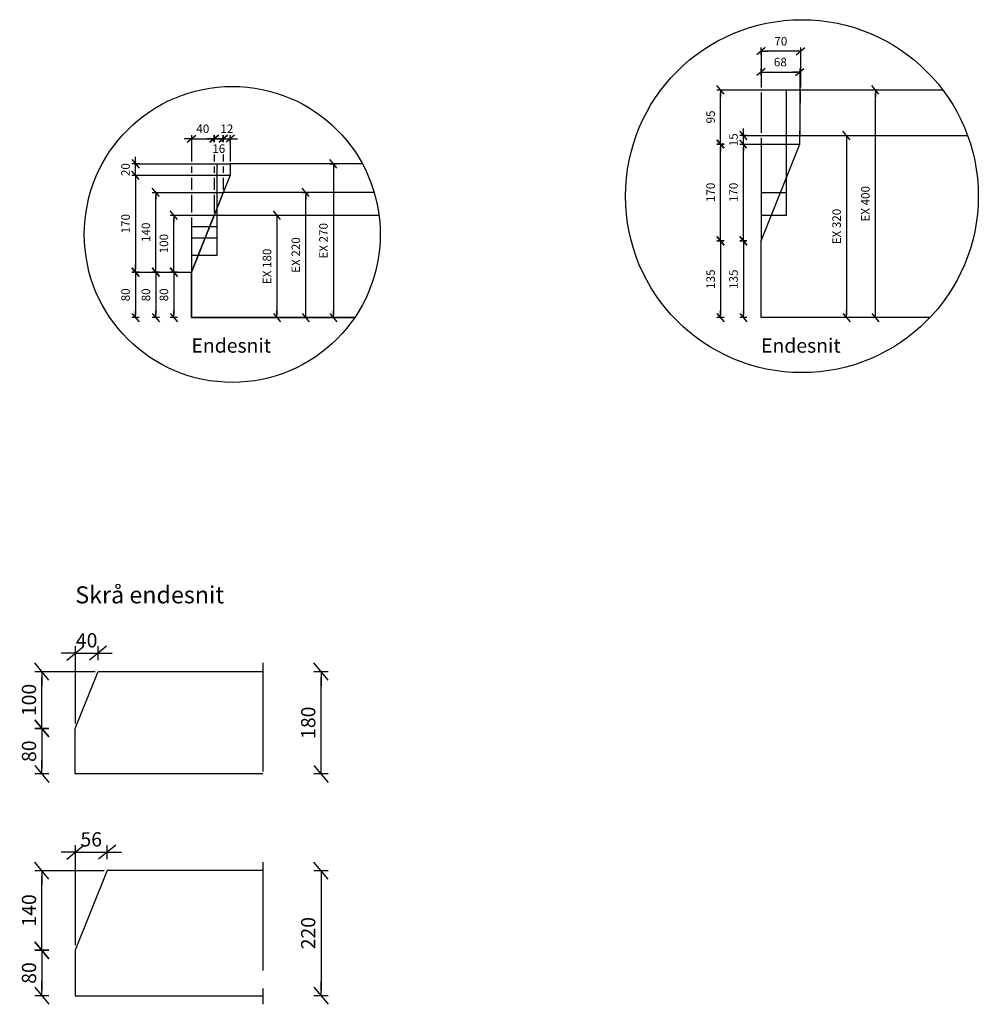
# Model space of a CAD drawing. Extents: x -1373 to 6016, y 0 to 5640.
# Drawn here: x 4332 to 6016, y 3462 to 5192 of the extents above; entities that cross this region are included whole.
import ezdxf

# ---------------------------------------------------------------- set-up
doc = ezdxf.new("R2010")
doc.units = 0
doc.header["$LTSCALE"] = 20
doc.header["$MEASUREMENT"] = 0
doc.header["$PDMODE"] = 3
doc.header["$PDSIZE"] = 60
doc.linetypes.add('CENTER-S', pattern=[14.2875, 9.525, -1.5875, 1.5875, -1.5875])
doc.layers.get('0').update_dxf_attribs({"linetype": 'CONTINUOUS'})
doc.layers.get('DEFPOINTS').update_dxf_attribs({"linetype": 'CONTINUOUS'})
for name, color, linetype in [('006CEN', 8, 'CENTER-S'), ('006HLP', 8, 'CONTINUOUS'), ('012ARM', 30, 'CONTINUOUS'), ('025IND', 2, 'CONTINUOUS'), ('035GEO', 4, 'CONTINUOUS'), ('DIM', 2, 'CONTINUOUS'), ('Section', 6, 'CONTINUOUS'), ('TXT25', 2, 'CONTINUOUS')]:
    doc.layers.add(name, color=color, linetype=linetype)
doc.styles.add('SIMPLEX', font='SIMPLEX')
doc.dimstyles.new('SPAENCOM', dxfattribs={"dimtxt": 3, "dimasz": 1, "dimexe": 0, "dimexo": 0, "dimgap": 1, "dimtad": 1, "dimdec": 0, "dimzin": 0, "dimdsep": 46, "dimtxsty": 'SIMPLEX', "dimblk": 'ENDE', "dimblk1": 'ENDE', "dimblk2": 'ENDE', "dimsah": 1, "dimcen": 0.09, "dimse1": 1, "dimse2": 1, "dimclrd": 8, "dimclrt": 2, "dimadec": 0, "dimazin": 0, "dimtfac": 1, "dimtdec": 4, "dimtmove": 2, "dimatfit": 3, "dimldrblk": 'ENDE', "dimfxl": 1, "dimtolj": 1, "dimtzin": 0, "dimarcsym": 0})

# ---------------------------------------------------------------- blocks, each defined once
blk = doc.blocks.new('ENDE')
at = {"color": 8}
for p, q in [((0, 0), (-2.5, 0)), ((-1.5, -1.25), (1.5, 1.25)), ((0, 1.25), (0, -1.25))]:
    blk.add_line(p, q, dxfattribs=at)
blk = doc.blocks.new('*D51')
at = {"layer": 'DEFPOINTS', "color": 0, "transparency": 16777216}
for p in [(4633.6, 4748.2), (4602.7, 4668.2), (4633.6, 4668.2)]:
    blk.add_point(p, dxfattribs=at)
at = {"layer": 'DIM', "color": 8, "lineweight": -2, "transparency": 16777216}
blk.add_line((4602.7, 4743.2), (4602.7, 4673.2), dxfattribs=at)
at = {"layer": 'DIM', "color": 8, "lineweight": -2, "transparency": 16777216, "xscale": 5, "yscale": 5, "zscale": 5}
for p, rotation in [((4602.7, 4748.2), 90), ((4602.7, 4668.2), 270)]:
    blk.add_blockref('ENDE', p, dxfattribs=dict(at, rotation=rotation))
at = {"layer": 'DIM', "transparency": 16777216, "insert": (4585.2, 4708.2), "char_height": 15, "attachment_point": 5, "rotation": 90, "style": 'SIMPLEX'}
blk.add_mtext('\\A1;80', dxfattribs=at)
blk = doc.blocks.new('*D52')
at = {"layer": 'DEFPOINTS', "color": 0, "transparency": 16777216}
for p in [(4602.7, 4848.2), (4673.6, 4848.2), (4633.6, 4748.2)]:
    blk.add_point(p, dxfattribs=at)
at = {"layer": 'DIM', "color": 8, "lineweight": -2, "transparency": 16777216}
blk.add_line((4602.7, 4753.2), (4602.7, 4843.2), dxfattribs=at)
at = {"layer": 'DIM', "color": 8, "lineweight": -2, "transparency": 16777216, "xscale": 5, "yscale": 5, "zscale": 5}
for p, rotation in [((4602.7, 4848.2), 90), ((4602.7, 4748.2), 270)]:
    blk.add_blockref('ENDE', p, dxfattribs=dict(at, rotation=rotation))
at = {"layer": 'DIM', "transparency": 16777216, "insert": (4585.2, 4798.2), "char_height": 15, "attachment_point": 5, "rotation": 90, "style": 'SIMPLEX'}
blk.add_mtext('\\A1;100', dxfattribs=at)
blk = doc.blocks.new('*D53')
at = {"layer": 'DEFPOINTS', "color": 0, "transparency": 16777216}
for p in [(4571.1, 4888.2), (4689.6, 4888.2), (4633.6, 4748.2)]:
    blk.add_point(p, dxfattribs=at)
at = {"layer": 'DIM', "color": 8, "lineweight": -2, "transparency": 16777216}
blk.add_line((4571.1, 4753.2), (4571.1, 4883.2), dxfattribs=at)
at = {"layer": 'DIM', "color": 8, "lineweight": -2, "transparency": 16777216, "xscale": 5, "yscale": 5, "zscale": 5}
for p, rotation in [((4571.1, 4888.2), 90), ((4571.1, 4748.2), 270)]:
    blk.add_blockref('ENDE', p, dxfattribs=dict(at, rotation=rotation))
at = {"layer": 'DIM', "transparency": 16777216, "insert": (4553.6, 4818.2), "char_height": 15, "attachment_point": 5, "rotation": 90, "style": 'SIMPLEX'}
blk.add_mtext('\\A1;140', dxfattribs=at)
blk = doc.blocks.new('*D54')
at = {"layer": 'DEFPOINTS', "color": 0, "transparency": 16777216}
for p in [(4701.6, 4918.2), (4535.3, 4748.2), (4633.6, 4748.2)]:
    blk.add_point(p, dxfattribs=at)
at = {"layer": 'DIM', "color": 8, "lineweight": -2, "transparency": 16777216}
blk.add_line((4535.3, 4913.2), (4535.3, 4753.2), dxfattribs=at)
at = {"layer": 'DIM', "color": 8, "lineweight": -2, "transparency": 16777216, "xscale": 5, "yscale": 5, "zscale": 5}
for p, rotation in [((4535.3, 4918.2), 90), ((4535.3, 4748.2), 270)]:
    blk.add_blockref('ENDE', p, dxfattribs=dict(at, rotation=rotation))
at = {"layer": 'DIM', "transparency": 16777216, "insert": (4517.8, 4833.2), "char_height": 15, "attachment_point": 5, "rotation": 90, "style": 'SIMPLEX'}
blk.add_mtext('\\A1;170', dxfattribs=at)
blk = doc.blocks.new('*D55')
at = {"layer": 'DEFPOINTS', "color": 0, "transparency": 16777216}
for p in [(4535.3, 4938.2), (4701.9, 4938.2), (4701.6, 4918.2)]:
    blk.add_point(p, dxfattribs=at)
at = {"layer": 'DIM', "color": 8, "lineweight": -2, "transparency": 16777216}
for p, q in [((4535.3, 4943.2), (4535.3, 4948.2)), ((4535.3, 4918.2), (4535.3, 4938.2)), ((4535.3, 4913.2), (4535.3, 4908.2))]:
    blk.add_line(p, q, dxfattribs=at)
at = {"layer": 'DIM', "color": 8, "lineweight": -2, "transparency": 16777216, "xscale": 5, "yscale": 5, "zscale": 5}
for p, rotation in [((4535.3, 4938.2), 270), ((4535.3, 4918.2), 90)]:
    blk.add_blockref('ENDE', p, dxfattribs=dict(at, rotation=rotation))
at = {"layer": 'DIM', "transparency": 16777216, "insert": (4517.8, 4928.2), "char_height": 15, "attachment_point": 5, "rotation": 90, "style": 'SIMPLEX'}
blk.add_mtext('\\A1;20', dxfattribs=at)
blk = doc.blocks.new('*D56')
at = {"layer": 'DEFPOINTS', "color": 0, "transparency": 16777216}
for p in [(4673.6, 4848.2), (4633.6, 4668.2), (4783.9, 4668.2)]:
    blk.add_point(p, dxfattribs=at)
at = {"layer": 'DIM', "color": 8, "lineweight": -2, "transparency": 16777216}
blk.add_line((4783.9, 4843.2), (4783.9, 4673.2), dxfattribs=at)
at = {"layer": 'DIM', "color": 8, "lineweight": -2, "transparency": 16777216, "xscale": 5, "yscale": 5, "zscale": 5}
for p, rotation in [((4783.9, 4848.2), 90), ((4783.9, 4668.2), 270)]:
    blk.add_blockref('ENDE', p, dxfattribs=dict(at, rotation=rotation))
at = {"layer": 'DIM', "transparency": 16777216, "insert": (4766.4, 4758.2), "char_height": 15, "attachment_point": 5, "rotation": 90, "style": 'SIMPLEX'}
blk.add_mtext('\\A1;EX 180', dxfattribs=at)
blk = doc.blocks.new('*D57')
at = {"layer": 'DEFPOINTS', "color": 0, "transparency": 16777216}
for p in [(4689.6, 4888.2), (4834.5, 4888.2), (4633.6, 4668.2)]:
    blk.add_point(p, dxfattribs=at)
at = {"layer": 'DIM', "color": 8, "lineweight": -2, "transparency": 16777216}
blk.add_line((4834.5, 4673.2), (4834.5, 4883.2), dxfattribs=at)
at = {"layer": 'DIM', "color": 8, "lineweight": -2, "transparency": 16777216, "xscale": 5, "yscale": 5, "zscale": 5}
for p, rotation in [((4834.5, 4888.2), 90), ((4834.5, 4668.2), 270)]:
    blk.add_blockref('ENDE', p, dxfattribs=dict(at, rotation=rotation))
at = {"layer": 'DIM', "transparency": 16777216, "insert": (4817, 4778.2), "char_height": 15, "attachment_point": 5, "rotation": 90, "style": 'SIMPLEX'}
blk.add_mtext('\\A1;EX 220', dxfattribs=at)
blk = doc.blocks.new('*D58')
at = {"layer": 'DEFPOINTS', "color": 0, "transparency": 16777216}
for p in [(4701.9, 4938.2), (4633.6, 4668.2), (4883.1, 4668.2)]:
    blk.add_point(p, dxfattribs=at)
at = {"layer": 'DIM', "color": 8, "lineweight": -2, "transparency": 16777216}
blk.add_line((4883.1, 4933.2), (4883.1, 4673.2), dxfattribs=at)
at = {"layer": 'DIM', "color": 8, "lineweight": -2, "transparency": 16777216, "xscale": 5, "yscale": 5, "zscale": 5}
for p, rotation in [((4883.1, 4938.2), 90), ((4883.1, 4668.2), 270)]:
    blk.add_blockref('ENDE', p, dxfattribs=dict(at, rotation=rotation))
at = {"layer": 'DIM', "transparency": 16777216, "insert": (4865.6, 4803.2), "char_height": 15, "attachment_point": 5, "rotation": 90, "style": 'SIMPLEX'}
blk.add_mtext('\\A1;EX 270', dxfattribs=at)
blk = doc.blocks.new('*D59')
at = {"layer": 'DEFPOINTS', "color": 0, "transparency": 16777216}
for p in [(4673.6, 4982.5), (4673.6, 4848.2), (4633.6, 4748.2)]:
    blk.add_point(p, dxfattribs=at)
at = {"layer": 'DIM', "color": 8, "lineweight": -2, "transparency": 16777216}
for p, q in [((4628.6, 4982.5), (4623.6, 4982.5)), ((4633.6, 4982.5), (4673.6, 4982.5)), ((4678.6, 4982.5), (4683.6, 4982.5))]:
    blk.add_line(p, q, dxfattribs=at)
at = {"layer": 'DIM', "color": 8, "lineweight": -2, "transparency": 16777216, "xscale": 5, "yscale": 5, "zscale": 5}
blk.add_blockref('ENDE', (4633.6, 4982.5), dxfattribs=at)
at = {"layer": 'DIM', "color": 8, "lineweight": -2, "transparency": 16777216, "xscale": 5, "yscale": 5, "zscale": 5, "rotation": 180}
blk.add_blockref('ENDE', (4673.6, 4982.5), dxfattribs=at)
at = {"layer": 'DIM', "transparency": 16777216, "insert": (4653.6, 5000), "char_height": 15, "attachment_point": 5, "style": 'SIMPLEX'}
blk.add_mtext('\\A1;40', dxfattribs=at)
blk = doc.blocks.new('*D60')
at = {"layer": 'DEFPOINTS', "color": 0, "transparency": 16777216}
for p in [(4689.6, 4982.5), (4689.6, 4888.2), (4673.6, 4848.2)]:
    blk.add_point(p, dxfattribs=at)
at = {"layer": 'DIM', "color": 8, "lineweight": -2, "transparency": 16777216}
for p, q in [((4668.6, 4982.5), (4663.6, 4982.5)), ((4673.6, 4982.5), (4689.6, 4982.5)), ((4694.6, 4982.5), (4699.6, 4982.5))]:
    blk.add_line(p, q, dxfattribs=at)
at = {"layer": 'DIM', "color": 8, "lineweight": -2, "transparency": 16777216, "xscale": 5, "yscale": 5, "zscale": 5}
blk.add_blockref('ENDE', (4673.6, 4982.5), dxfattribs=at)
at = {"layer": 'DIM', "color": 8, "lineweight": -2, "transparency": 16777216, "xscale": 5, "yscale": 5, "zscale": 5, "rotation": 180}
blk.add_blockref('ENDE', (4689.6, 4982.5), dxfattribs=at)
at = {"layer": 'DIM', "transparency": 16777216, "insert": (4681.6, 4965), "char_height": 15, "attachment_point": 5, "style": 'SIMPLEX'}
blk.add_mtext('\\A1;16', dxfattribs=at)
blk = doc.blocks.new('*D61')
at = {"layer": 'DEFPOINTS', "color": 0, "transparency": 16777216}
for p in [(4701.9, 4982.5), (4701.9, 4938.2), (4689.6, 4888.2)]:
    blk.add_point(p, dxfattribs=at)
at = {"layer": 'DIM', "color": 8, "lineweight": -2, "transparency": 16777216}
for p, q in [((4684.6, 4982.5), (4679.6, 4982.5)), ((4689.6, 4982.5), (4701.9, 4982.5)), ((4706.9, 4982.5), (4711.9, 4982.5))]:
    blk.add_line(p, q, dxfattribs=at)
at = {"layer": 'DIM', "color": 8, "lineweight": -2, "transparency": 16777216, "xscale": 5, "yscale": 5, "zscale": 5}
blk.add_blockref('ENDE', (4689.6, 4982.5), dxfattribs=at)
at = {"layer": 'DIM', "color": 8, "lineweight": -2, "transparency": 16777216, "xscale": 5, "yscale": 5, "zscale": 5, "rotation": 180}
blk.add_blockref('ENDE', (4701.9, 4982.5), dxfattribs=at)
at = {"layer": 'DIM', "transparency": 16777216, "insert": (4695.8, 5000), "char_height": 15, "attachment_point": 5, "style": 'SIMPLEX'}
blk.add_mtext('\\A1;12', dxfattribs=at)
blk = doc.blocks.new('*D62')
at = {"layer": 'DEFPOINTS', "color": 0, "transparency": 16777216}
for p in [(4633.6, 4748.2), (4571.1, 4668.2), (4633.6, 4668.2)]:
    blk.add_point(p, dxfattribs=at)
at = {"layer": 'DIM', "color": 8, "lineweight": -2, "transparency": 16777216}
blk.add_line((4571.1, 4743.2), (4571.1, 4673.2), dxfattribs=at)
at = {"layer": 'DIM', "color": 8, "lineweight": -2, "transparency": 16777216, "xscale": 5, "yscale": 5, "zscale": 5}
for p, rotation in [((4571.1, 4748.2), 90), ((4571.1, 4668.2), 270)]:
    blk.add_blockref('ENDE', p, dxfattribs=dict(at, rotation=rotation))
at = {"layer": 'DIM', "transparency": 16777216, "insert": (4553.6, 4708.2), "char_height": 15, "attachment_point": 5, "rotation": 90, "style": 'SIMPLEX'}
blk.add_mtext('\\A1;80', dxfattribs=at)
blk = doc.blocks.new('*D63')
at = {"layer": 'DEFPOINTS', "color": 0, "transparency": 16777216}
for p in [(4633.6, 4748.2), (4535.3, 4668.2), (4633.6, 4668.2)]:
    blk.add_point(p, dxfattribs=at)
at = {"layer": 'DIM', "color": 8, "lineweight": -2, "transparency": 16777216}
blk.add_line((4535.3, 4743.2), (4535.3, 4673.2), dxfattribs=at)
at = {"layer": 'DIM', "color": 8, "lineweight": -2, "transparency": 16777216, "xscale": 5, "yscale": 5, "zscale": 5}
for p, rotation in [((4535.3, 4748.2), 90), ((4535.3, 4668.2), 270)]:
    blk.add_blockref('ENDE', p, dxfattribs=dict(at, rotation=rotation))
at = {"layer": 'DIM', "transparency": 16777216, "insert": (4517.8, 4708.2), "char_height": 15, "attachment_point": 5, "rotation": 90, "style": 'SIMPLEX'}
blk.add_mtext('\\A1;80', dxfattribs=at)
blk = doc.blocks.new('*D64')
at = {"layer": 'DEFPOINTS', "color": 0, "transparency": 16777216}
for p in [(5634.4, 4803.2), (5603.5, 4668.2), (5634.4, 4668.2)]:
    blk.add_point(p, dxfattribs=at)
at = {"layer": 'DIM', "color": 8, "lineweight": -2, "transparency": 16777216}
blk.add_line((5603.5, 4798.2), (5603.5, 4673.2), dxfattribs=at)
at = {"layer": 'DIM', "color": 8, "lineweight": -2, "transparency": 16777216, "xscale": 5, "yscale": 5, "zscale": 5}
for p, rotation in [((5603.5, 4803.2), 90), ((5603.5, 4668.2), 270)]:
    blk.add_blockref('ENDE', p, dxfattribs=dict(at, rotation=rotation))
at = {"layer": 'DIM', "transparency": 16777216, "insert": (5586, 4735.7), "char_height": 15, "attachment_point": 5, "rotation": 90, "style": 'SIMPLEX'}
blk.add_mtext('\\A1;135', dxfattribs=at)
blk = doc.blocks.new('*D65')
at = {"layer": 'DEFPOINTS', "color": 0, "transparency": 16777216}
for p in [(5703.9, 5068.2), (5835.3, 5068.2), (5634.4, 4668.2)]:
    blk.add_point(p, dxfattribs=at)
at = {"layer": 'DIM', "color": 8, "lineweight": -2, "transparency": 16777216}
blk.add_line((5835.3, 4673.2), (5835.3, 5063.2), dxfattribs=at)
at = {"layer": 'DIM', "color": 8, "lineweight": -2, "transparency": 16777216, "xscale": 5, "yscale": 5, "zscale": 5}
for p, rotation in [((5835.3, 5068.2), 90), ((5835.3, 4668.2), 270)]:
    blk.add_blockref('ENDE', p, dxfattribs=dict(at, rotation=rotation))
at = {"layer": 'DIM', "transparency": 16777216, "insert": (5817.8, 4868.2), "char_height": 15, "attachment_point": 5, "rotation": 90, "style": 'SIMPLEX'}
blk.add_mtext('\\A1;EX 400', dxfattribs=at)
blk = doc.blocks.new('*D66')
at = {"layer": 'DEFPOINTS', "color": 0, "transparency": 16777216}
for p in [(5634.4, 4803.2), (5563.3, 4668.2), (5634.4, 4668.2)]:
    blk.add_point(p, dxfattribs=at)
at = {"layer": 'DIM', "color": 8, "lineweight": -2, "transparency": 16777216}
blk.add_line((5563.3, 4798.2), (5563.3, 4673.2), dxfattribs=at)
at = {"layer": 'DIM', "color": 8, "lineweight": -2, "transparency": 16777216, "xscale": 5, "yscale": 5, "zscale": 5}
for p, rotation in [((5563.3, 4803.2), 90), ((5563.3, 4668.2), 270)]:
    blk.add_blockref('ENDE', p, dxfattribs=dict(at, rotation=rotation))
at = {"layer": 'DIM', "transparency": 16777216, "insert": (5545.8, 4735.7), "char_height": 15, "attachment_point": 5, "rotation": 90, "style": 'SIMPLEX'}
blk.add_mtext('\\A1;135', dxfattribs=at)
blk = doc.blocks.new('*D67')
at = {"layer": 'DEFPOINTS', "color": 0, "transparency": 16777216}
for p in [(5702.6, 4988.2), (5634.4, 4668.2), (5784.7, 4668.2)]:
    blk.add_point(p, dxfattribs=at)
at = {"layer": 'DIM', "color": 8, "lineweight": -2, "transparency": 16777216}
blk.add_line((5784.7, 4983.2), (5784.7, 4673.2), dxfattribs=at)
at = {"layer": 'DIM', "color": 8, "lineweight": -2, "transparency": 16777216, "xscale": 5, "yscale": 5, "zscale": 5}
for p, rotation in [((5784.7, 4988.2), 90), ((5784.7, 4668.2), 270)]:
    blk.add_blockref('ENDE', p, dxfattribs=dict(at, rotation=rotation))
at = {"layer": 'DIM', "transparency": 16777216, "insert": (5767.2, 4828.2), "char_height": 15, "attachment_point": 5, "rotation": 90, "style": 'SIMPLEX'}
blk.add_mtext('\\A1;EX 320', dxfattribs=at)
blk = doc.blocks.new('*D68')
at = {"layer": 'DEFPOINTS', "color": 0, "transparency": 16777216}
for p in [(5603.5, 4973.2), (5702.4, 4973.2), (5634.4, 4803.2)]:
    blk.add_point(p, dxfattribs=at)
at = {"layer": 'DIM', "color": 8, "lineweight": -2, "transparency": 16777216}
blk.add_line((5603.5, 4808.2), (5603.5, 4968.2), dxfattribs=at)
at = {"layer": 'DIM', "color": 8, "lineweight": -2, "transparency": 16777216, "xscale": 5, "yscale": 5, "zscale": 5}
for p, rotation in [((5603.5, 4973.2), 90), ((5603.5, 4803.2), 270)]:
    blk.add_blockref('ENDE', p, dxfattribs=dict(at, rotation=rotation))
at = {"layer": 'DIM', "transparency": 16777216, "insert": (5586, 4888.2), "char_height": 15, "attachment_point": 5, "rotation": 90, "style": 'SIMPLEX'}
blk.add_mtext('\\A1;170', dxfattribs=at)
blk = doc.blocks.new('*D69')
at = {"layer": 'DEFPOINTS', "color": 0, "transparency": 16777216}
for p in [(5603.5, 4988.2), (5702.6, 4988.2), (5702.4, 4973.2)]:
    blk.add_point(p, dxfattribs=at)
at = {"layer": 'DIM', "color": 8, "lineweight": -2, "transparency": 16777216}
for p, q in [((5603.5, 4993.2), (5603.5, 4998.2)), ((5603.5, 4973.2), (5603.5, 4988.2)), ((5603.5, 4968.2), (5603.5, 4963.2))]:
    blk.add_line(p, q, dxfattribs=at)
at = {"layer": 'DIM', "color": 8, "lineweight": -2, "transparency": 16777216, "xscale": 5, "yscale": 5, "zscale": 5}
for p, rotation in [((5603.5, 4988.2), 270), ((5603.5, 4973.2), 90)]:
    blk.add_blockref('ENDE', p, dxfattribs=dict(at, rotation=rotation))
at = {"layer": 'DIM', "transparency": 16777216, "insert": (5586, 4980.7), "char_height": 15, "attachment_point": 5, "rotation": 90, "style": 'SIMPLEX'}
blk.add_mtext('\\A1;15', dxfattribs=at)
blk = doc.blocks.new('*D70')
at = {"layer": 'DEFPOINTS', "color": 0, "transparency": 16777216}
for p in [(5563.3, 4973.2), (5702.4, 4973.2), (5634.4, 4803.2)]:
    blk.add_point(p, dxfattribs=at)
at = {"layer": 'DIM', "color": 8, "lineweight": -2, "transparency": 16777216}
blk.add_line((5563.3, 4808.2), (5563.3, 4968.2), dxfattribs=at)
at = {"layer": 'DIM', "color": 8, "lineweight": -2, "transparency": 16777216, "xscale": 5, "yscale": 5, "zscale": 5}
for p, rotation in [((5563.3, 4973.2), 90), ((5563.3, 4803.2), 270)]:
    blk.add_blockref('ENDE', p, dxfattribs=dict(at, rotation=rotation))
at = {"layer": 'DIM', "transparency": 16777216, "insert": (5545.8, 4888.2), "char_height": 15, "attachment_point": 5, "rotation": 90, "style": 'SIMPLEX'}
blk.add_mtext('\\A1;170', dxfattribs=at)
blk = doc.blocks.new('*D71')
at = {"layer": 'DEFPOINTS', "color": 0, "transparency": 16777216}
for p in [(5563.3, 5068.2), (5703.9, 5068.2), (5702.4, 4973.2)]:
    blk.add_point(p, dxfattribs=at)
at = {"layer": 'DIM', "color": 8, "lineweight": -2, "transparency": 16777216}
blk.add_line((5563.3, 4978.2), (5563.3, 5063.2), dxfattribs=at)
at = {"layer": 'DIM', "color": 8, "lineweight": -2, "transparency": 16777216, "xscale": 5, "yscale": 5, "zscale": 5}
for p, rotation in [((5563.3, 5068.2), 90), ((5563.3, 4973.2), 270)]:
    blk.add_blockref('ENDE', p, dxfattribs=dict(at, rotation=rotation))
at = {"layer": 'DIM', "transparency": 16777216, "insert": (5545.8, 5020.7), "char_height": 15, "attachment_point": 5, "rotation": 90, "style": 'SIMPLEX'}
blk.add_mtext('\\A1;95', dxfattribs=at)
blk = doc.blocks.new('*D72')
at = {"layer": 'DEFPOINTS', "color": 0, "transparency": 16777216}
for p in [(5702.4, 5099.6), (5702.4, 4973.2), (5634.4, 4803.2)]:
    blk.add_point(p, dxfattribs=at)
at = {"layer": 'DIM', "color": 8, "lineweight": -2, "transparency": 16777216}
blk.add_line((5639.4, 5099.6), (5697.4, 5099.6), dxfattribs=at)
at = {"layer": 'DIM', "color": 8, "lineweight": -2, "transparency": 16777216, "xscale": 5, "yscale": 5, "zscale": 5, "rotation": 180}
blk.add_blockref('ENDE', (5634.4, 5099.6), dxfattribs=at)
at = {"layer": 'DIM', "color": 8, "lineweight": -2, "transparency": 16777216, "xscale": 5, "yscale": 5, "zscale": 5}
blk.add_blockref('ENDE', (5702.4, 5099.6), dxfattribs=at)
at = {"layer": 'DIM', "transparency": 16777216, "insert": (5668.4, 5117.1), "char_height": 15, "attachment_point": 5, "style": 'SIMPLEX'}
blk.add_mtext('\\A1;68', dxfattribs=at)
blk = doc.blocks.new('*D73')
at = {"layer": 'DEFPOINTS', "color": 0, "transparency": 16777216}
for p in [(5634.4, 5136.3), (5703.9, 5068.2), (5634.4, 4803.2)]:
    blk.add_point(p, dxfattribs=at)
at = {"layer": 'DIM', "color": 8, "lineweight": -2, "transparency": 16777216}
blk.add_line((5698.9, 5136.3), (5639.4, 5136.3), dxfattribs=at)
at = {"layer": 'DIM', "color": 8, "lineweight": -2, "transparency": 16777216, "xscale": 5, "yscale": 5, "zscale": 5, "rotation": 180}
blk.add_blockref('ENDE', (5634.4, 5136.3), dxfattribs=at)
at = {"layer": 'DIM', "color": 8, "lineweight": -2, "transparency": 16777216, "xscale": 5, "yscale": 5, "zscale": 5}
blk.add_blockref('ENDE', (5703.9, 5136.3), dxfattribs=at)
at = {"layer": 'DIM', "transparency": 16777216, "insert": (5669.2, 5153.8), "char_height": 15, "attachment_point": 5, "style": 'SIMPLEX'}
blk.add_mtext('\\A1;70', dxfattribs=at)
blk = doc.blocks.new('*D99')
at = {"layer": 'DEFPOINTS', "color": 0, "transparency": 16777216}
for p in [(4759.2, 4046.5), (4861.3, 4046.5), (4759.2, 3866.5)]:
    blk.add_point(p, dxfattribs=at)
at = {"layer": 'DIM', "color": 8, "lineweight": -2, "transparency": 16777216}
blk.add_line((4861.3, 3876.5), (4861.3, 4036.5), dxfattribs=at)
at = {"layer": 'DIM', "color": 8, "lineweight": -2, "transparency": 16777216, "xscale": 10, "yscale": 10, "zscale": 10}
for p, rotation in [((4861.3, 4046.5), 90), ((4861.3, 3866.5), 270)]:
    blk.add_blockref('ENDE', p, dxfattribs=dict(at, rotation=rotation))
at = {"layer": 'DIM', "transparency": 16777216, "insert": (4838.8, 3956.5), "char_height": 25, "attachment_point": 5, "rotation": 90, "style": 'SIMPLEX'}
blk.add_mtext('\\A1;180', dxfattribs=at)
blk = doc.blocks.new('*D100')
at = {"layer": 'DEFPOINTS', "color": 0, "transparency": 16777216}
for p in [(4759.2, 3696.8), (4759.2, 3476.8), (4861.3, 3476.8)]:
    blk.add_point(p, dxfattribs=at)
at = {"layer": 'DIM', "color": 8, "lineweight": -2, "transparency": 16777216}
blk.add_line((4861.3, 3686.8), (4861.3, 3486.8), dxfattribs=at)
at = {"layer": 'DIM', "color": 8, "lineweight": -2, "transparency": 16777216, "xscale": 10, "yscale": 10, "zscale": 10}
for p, rotation in [((4861.3, 3696.8), 90), ((4861.3, 3476.8), 270)]:
    blk.add_blockref('ENDE', p, dxfattribs=dict(at, rotation=rotation))
at = {"layer": 'DIM', "transparency": 16777216, "insert": (4838.8, 3586.8), "char_height": 25, "attachment_point": 5, "rotation": 90, "style": 'SIMPLEX'}
blk.add_mtext('\\A1;220', dxfattribs=at)
blk = doc.blocks.new('*D104')
at = {"layer": 'DEFPOINTS', "color": 0, "transparency": 16777216}
for p in [(4429.5, 3946.5), (4370.7, 3866.5), (4429.5, 3866.5)]:
    blk.add_point(p, dxfattribs=at)
at = {"layer": 'DIM', "color": 8, "lineweight": -2, "transparency": 16777216}
blk.add_line((4370.7, 3936.5), (4370.7, 3876.5), dxfattribs=at)
at = {"layer": 'DIM', "color": 8, "lineweight": -2, "transparency": 16777216, "xscale": 10, "yscale": 10, "zscale": 10}
for p, rotation in [((4370.7, 3946.5), 90), ((4370.7, 3866.5), 270)]:
    blk.add_blockref('ENDE', p, dxfattribs=dict(at, rotation=rotation))
at = {"layer": 'DIM', "transparency": 16777216, "insert": (4348.2, 3906.5), "char_height": 25, "attachment_point": 5, "rotation": 90, "style": 'SIMPLEX'}
blk.add_mtext('\\A1;80', dxfattribs=at)
blk = doc.blocks.new('*D105')
at = {"layer": 'DEFPOINTS', "color": 0, "transparency": 16777216}
for p in [(4370.7, 4046.5), (4469.5, 4046.5), (4429.5, 3946.5)]:
    blk.add_point(p, dxfattribs=at)
at = {"layer": 'DIM', "color": 8, "lineweight": -2, "transparency": 16777216}
blk.add_line((4370.7, 3956.5), (4370.7, 4036.5), dxfattribs=at)
at = {"layer": 'DIM', "color": 8, "lineweight": -2, "transparency": 16777216, "xscale": 10, "yscale": 10, "zscale": 10}
for p, rotation in [((4370.7, 4046.5), 90), ((4370.7, 3946.5), 270)]:
    blk.add_blockref('ENDE', p, dxfattribs=dict(at, rotation=rotation))
at = {"layer": 'DIM', "transparency": 16777216, "insert": (4348.2, 3996.5), "char_height": 25, "attachment_point": 5, "rotation": 90, "style": 'SIMPLEX'}
blk.add_mtext('\\A1;100', dxfattribs=at)
blk = doc.blocks.new('*D106')
at = {"layer": 'DEFPOINTS', "color": 0, "transparency": 16777216}
for p in [(4469.5, 4078.8), (4469.5, 4046.5), (4429.5, 3946.5)]:
    blk.add_point(p, dxfattribs=at)
at = {"layer": 'DIM', "color": 8, "lineweight": -2, "transparency": 16777216}
for p, q in [((4419.5, 4078.8), (4409.5, 4078.8)), ((4429.5, 4078.8), (4469.5, 4078.8)), ((4479.5, 4078.8), (4489.5, 4078.8))]:
    blk.add_line(p, q, dxfattribs=at)
at = {"layer": 'DIM', "color": 8, "lineweight": -2, "transparency": 16777216, "xscale": 10, "yscale": 10, "zscale": 10}
blk.add_blockref('ENDE', (4429.5, 4078.8), dxfattribs=at)
at = {"layer": 'DIM', "color": 8, "lineweight": -2, "transparency": 16777216, "xscale": 10, "yscale": 10, "zscale": 10, "rotation": 180}
blk.add_blockref('ENDE', (4469.5, 4078.8), dxfattribs=at)
at = {"layer": 'DIM', "transparency": 16777216, "insert": (4449.5, 4101.3), "char_height": 25, "attachment_point": 5, "style": 'SIMPLEX'}
blk.add_mtext('\\A1;40', dxfattribs=at)
blk = doc.blocks.new('*D107')
at = {"layer": 'DEFPOINTS', "color": 0, "transparency": 16777216}
for p in [(4429.5, 3556.8), (4370.7, 3476.8), (4429.5, 3476.8)]:
    blk.add_point(p, dxfattribs=at)
at = {"layer": 'DIM', "color": 8, "lineweight": -2, "transparency": 16777216}
blk.add_line((4370.7, 3546.8), (4370.7, 3486.8), dxfattribs=at)
at = {"layer": 'DIM', "color": 8, "lineweight": -2, "transparency": 16777216, "xscale": 10, "yscale": 10, "zscale": 10}
for p, rotation in [((4370.7, 3556.8), 90), ((4370.7, 3476.8), 270)]:
    blk.add_blockref('ENDE', p, dxfattribs=dict(at, rotation=rotation))
at = {"layer": 'DIM', "transparency": 16777216, "insert": (4348.2, 3516.8), "char_height": 25, "attachment_point": 5, "rotation": 90, "style": 'SIMPLEX'}
blk.add_mtext('\\A1;80', dxfattribs=at)
blk = doc.blocks.new('*D108')
at = {"layer": 'DEFPOINTS', "color": 0, "transparency": 16777216}
for p in [(4370.7, 3696.8), (4485.5, 3696.8), (4429.5, 3556.8)]:
    blk.add_point(p, dxfattribs=at)
at = {"layer": 'DIM', "color": 8, "lineweight": -2, "transparency": 16777216}
blk.add_line((4370.7, 3566.8), (4370.7, 3686.8), dxfattribs=at)
at = {"layer": 'DIM', "color": 8, "lineweight": -2, "transparency": 16777216, "xscale": 10, "yscale": 10, "zscale": 10}
for p, rotation in [((4370.7, 3696.8), 90), ((4370.7, 3556.8), 270)]:
    blk.add_blockref('ENDE', p, dxfattribs=dict(at, rotation=rotation))
at = {"layer": 'DIM', "transparency": 16777216, "insert": (4348.2, 3626.8), "char_height": 25, "attachment_point": 5, "rotation": 90, "style": 'SIMPLEX'}
blk.add_mtext('\\A1;140', dxfattribs=at)
blk = doc.blocks.new('*D109')
at = {"layer": 'DEFPOINTS', "color": 0, "transparency": 16777216}
for p in [(4485.5, 3729.1), (4485.5, 3696.8), (4429.5, 3556.8)]:
    blk.add_point(p, dxfattribs=at)
at = {"layer": 'DIM', "color": 8, "lineweight": -2, "transparency": 16777216}
for p, q in [((4419.5, 3729.1), (4409.5, 3729.1)), ((4429.5, 3729.1), (4485.5, 3729.1)), ((4495.5, 3729.1), (4505.5, 3729.1))]:
    blk.add_line(p, q, dxfattribs=at)
at = {"layer": 'DIM', "color": 8, "lineweight": -2, "transparency": 16777216, "xscale": 10, "yscale": 10, "zscale": 10}
blk.add_blockref('ENDE', (4429.5, 3729.1), dxfattribs=at)
at = {"layer": 'DIM', "color": 8, "lineweight": -2, "transparency": 16777216, "xscale": 10, "yscale": 10, "zscale": 10, "rotation": 180}
blk.add_blockref('ENDE', (4485.5, 3729.1), dxfattribs=at)
at = {"layer": 'DIM', "transparency": 16777216, "insert": (4457.5, 3751.6), "char_height": 25, "attachment_point": 5, "style": 'SIMPLEX'}
blk.add_mtext('\\A1;56', dxfattribs=at)

msp = doc.modelspace()

# ---------------------------------------------------------------- linework, layer by layer
at = {"layer": '006CEN'}
for p, q in [((4759.2, 4061.5), (4759.2, 3851.5)), ((4759.2, 3711.8), (4759.2, 3461.8))]:
    msp.add_line(p, q, dxfattribs=at)
at = {"layer": '006HLP'}
for p, q in [((5634.4, 5136.3), (5634.4, 5072.7)), ((5703.9, 5136.3), (5703.9, 5072.7)), ((5702.4, 5099.6), (5702.6, 4988.2)), ((5563.3, 5068.2), (5703.9, 5068.2)), ((5634.4, 5063.8), (5634.4, 4992.7)), ((4633.6, 4982.5), (4633.6, 4942.7)), ((4701.9, 4982.5), (4701.9, 4942.7)), ((5603.5, 4988.2), (5702.6, 4988.2)), ((5634.4, 4983.8), (5634.4, 4803.2)), ((5603.5, 4973.2), (5702.4, 4973.2)), ((4673.6, 4954.5), (4673.6, 4942.7)), ((4689.6, 4954.5), (4689.6, 4942.7)), ((4535.3, 4938.2), (4701.9, 4938.2)), ((4633.6, 4933.8), (4633.6, 4922.7)), ((4673.6, 4933.8), (4673.6, 4922.7)), ((4689.6, 4933.8), (4689.6, 4922.7)), ((4535.3, 4918.2), (4701.6, 4918.2)), ((4633.6, 4913.8), (4633.6, 4892.7)), ((4673.6, 4913.8), (4673.6, 4892.7)), ((4689.6, 4913.8), (4689.6, 4892.7)), ((4571.1, 4888.2), (4689.6, 4888.2)), ((4633.6, 4883.8), (4633.6, 4852.7)), ((4673.6, 4883.8), (4673.6, 4852.7)), ((4602.7, 4848.2), (4673.6, 4848.2)), ((4633.6, 4843.8), (4633.6, 4748.2)), ((4535.3, 4748.2), (4633.6, 4748.2)), ((4429.5, 4078.8), (4429.5, 3955.3)), ((4370.7, 4046.5), (4464.4, 4046.5)), ((4429.5, 3729.1), (4429.5, 3565.7)), ((4370.7, 3696.8), (4480.4, 3696.8))]:
    msp.add_line(p, q, dxfattribs=at)
for centre, radius in [((5706.2, 4881.6), 310), ((4705.4, 4814.4), 260)]:
    msp.add_circle(centre, radius, dxfattribs=at)
at = {"layer": '012ARM'}
for points in [[(5634.4, 4848.2), (5679.4, 4848.2), (5679.4, 4988.2)], [(4633.6, 4778.2), (4678.6, 4778.2), (4678.6, 4848.2)]]:
    msp.add_lwpolyline(points, dxfattribs=at)
at = {"layer": '025IND'}
for points in [[(5634.4, 4888.2), (5679.4, 4888.2), (5679.4, 5068.2)], [(4633.6, 4808.2), (4678.6, 4808.2), (4678.6, 4888.2)]]:
    msp.add_lwpolyline(points, dxfattribs=at)
at = {"layer": '035GEO'}
for points in [[(5931.1, 4668.2), (5634.4, 4668.2), (5634.4, 4803.2), (5702.4, 4973.2), (5703.9, 5068.2), (5953.7, 5068.2)], [(5931.1, 4668.2), (5634.4, 4668.2), (5634.4, 4803.2), (5702.4, 4973.2), (5702.6, 4988.2), (5997.3, 4988.2)], [(4934, 4938.2), (4701.9, 4938.2), (4701.6, 4918.2), (4633.6, 4748.2), (4633.6, 4668.2), (4920.4, 4668.2)], [(4954.7, 4888.2), (4689.6, 4888.2), (4633.6, 4748.2), (4633.6, 4668.2), (4920.4, 4668.2)], [(4920.4, 4668.2), (4633.6, 4668.2), (4633.6, 4748.2), (4673.6, 4848.2), (4963.2, 4848.2)], [(4759.2, 3866.5), (4429.5, 3866.5), (4429.5, 3946.5), (4469.5, 4046.5), (4759.2, 4046.5)], [(4759.2, 3696.8), (4485.5, 3696.8), (4429.5, 3556.8), (4429.5, 3476.8), (4759.2, 3476.8)]]:
    msp.add_lwpolyline(points, dxfattribs=at)
at = {"layer": 'Section'}
msp.add_lwpolyline([(4633.6, 4828.2), (4678.6, 4828.2), (4678.6, 4938.2)], dxfattribs=at)

# ---------------------------------------------------------------- texts
at = {"layer": '035GEO', "style": 'SIMPLEX'}
for p in [(4633.6, 4606.6), (5634.4, 4606.6)]:
    msp.add_text('Endesnit', height=25, dxfattribs=at).set_placement(p)
at = {"layer": 'TXT25', "insert": (4429.5, 4196.2), "char_height": 30, "attachment_point": 1, "style": 'SIMPLEX'}
msp.add_mtext_dynamic_manual_height_columns('Skrå endesnit', width=431.146, gutter_width=125, heights=[0], dxfattribs=at)

# ---------------------------------------------------------------- dimensions: what is measured, and where the dimension line sits
at = {"layer": 'DIM'}
for base, p1, p2, override, picture, middle in [((5634.3632, 5136.2627), (5703.9466, 5068.2407), (5634.3632, 4803.2407), {"dimscale": 10, "dimtxt": 1.5, "dimasz": 0.5, "dimclrt": 256, "dimtix": 1, "dimfxl": 0}, '*D73', (5669.1549, 5153.7627)), ((5702.4, 5099.6), (5634.4, 4803.2), (5702.4, 4973.2), {"dimscale": 10, "dimtxt": 1.5, "dimasz": 0.5, "dimclrt": 256, "dimtix": 1, "dimfxl": 0}, '*D72', (5668.4, 5117.1)), ((4673.6, 4982.5), (4633.6, 4748.2), (4673.6, 4848.2), {"dimscale": 10, "dimtxt": 1.5, "dimasz": 0.5, "dimclrt": 256, "dimtix": 1, "dimfxl": 0}, '*D59', (4653.6, 5000)), ((4701.9, 4982.5), (4689.6, 4888.2), (4701.9, 4938.2), {"dimscale": 10, "dimtxt": 1.5, "dimasz": 0.5, "dimclrt": 256, "dimtix": 1, "dimfxl": 0}, '*D61', (4695.8, 5000)), ((4689.6, 4982.5), (4673.6, 4848.2), (4689.6, 4888.2), {"dimscale": 10, "dimtxt": 1.5, "dimasz": 0.5, "dimtad": 4, "dimclrt": 256, "dimtix": 1, "dimfxl": 0}, '*D60', (4681.6, 4965)), ((4469.5, 4078.8), (4429.5, 3946.5), (4469.5, 4046.5), {"dimscale": 10, "dimtxt": 2.5, "dimclrt": 256, "dimtix": 1}, '*D106', (4449.5, 4101.3)), ((4485.5, 3729.1), (4429.5, 3556.8), (4485.5, 3696.8), {"dimscale": 10, "dimtxt": 2.5, "dimclrt": 256, "dimtix": 1}, '*D109', (4457.5, 3751.6))]:
    dim = msp.add_linear_dim(base=base, p1=p1, p2=p2, dimstyle='SPAENCOM', override=override, dxfattribs=at)
    dim.commit()
    dim.dimension.update_dxf_attribs({"geometry": picture, "text_midpoint": middle})
for base, p1, p2, override, picture, middle in [((5563.3, 5068.2), (5702.4, 4973.2), (5703.9, 5068.2), {"dimscale": 10, "dimtxt": 1.5, "dimasz": 0.5, "dimclrt": 256, "dimtix": 1, "dimfxl": 0}, '*D71', (5545.8, 5020.7)), ((5603.5, 4988.2), (5702.4, 4973.2), (5702.6, 4988.2), {"dimscale": 10, "dimtxt": 1.5, "dimasz": 0.5, "dimclrt": 256, "dimtix": 1, "dimfxl": 0}, '*D69', (5586, 4980.7)), ((5563.3, 4973.2), (5634.4, 4803.2), (5702.4, 4973.2), {"dimscale": 10, "dimtxt": 1.5, "dimasz": 0.5, "dimclrt": 256, "dimtix": 1, "dimfxl": 0}, '*D70', (5545.8, 4888.2)), ((5603.5, 4973.2), (5634.4, 4803.2), (5702.4, 4973.2), {"dimscale": 10, "dimtxt": 1.5, "dimasz": 0.5, "dimclrt": 256, "dimtix": 1, "dimfxl": 0}, '*D68', (5586, 4888.2)), ((4535.3, 4938.2), (4701.6, 4918.2), (4701.9, 4938.2), {"dimscale": 10, "dimtxt": 1.5, "dimasz": 0.5, "dimclrt": 256, "dimtix": 1, "dimfxl": 0}, '*D55', (4517.8, 4928.2)), ((4535.3, 4748.2), (4701.6, 4918.2), (4633.6, 4748.2), {"dimscale": 10, "dimtxt": 1.5, "dimasz": 0.5, "dimclrt": 256, "dimtix": 1, "dimfxl": 0}, '*D54', (4517.8, 4833.2)), ((4571.1, 4888.2), (4633.6, 4748.2), (4689.6, 4888.2), {"dimscale": 10, "dimtxt": 1.5, "dimasz": 0.5, "dimclrt": 256, "dimtix": 1, "dimfxl": 0}, '*D53', (4553.6, 4818.2)), ((4602.7, 4848.2), (4633.6, 4748.2), (4673.6, 4848.2), {"dimscale": 10, "dimtxt": 1.5, "dimasz": 0.5, "dimclrt": 256, "dimtix": 1, "dimfxl": 0}, '*D52', (4585.2, 4798.2)), ((5563.3, 4668.2), (5634.4, 4803.2), (5634.4, 4668.2), {"dimscale": 10, "dimtxt": 1.5, "dimasz": 0.5, "dimclrt": 256, "dimtix": 1, "dimfxl": 0}, '*D66', (5545.8, 4735.7)), ((5603.5, 4668.2), (5634.4, 4803.2), (5634.4, 4668.2), {"dimscale": 10, "dimtxt": 1.5, "dimasz": 0.5, "dimclrt": 256, "dimtix": 1, "dimfxl": 0}, '*D64', (5586, 4735.7)), ((4535.3, 4668.2), (4633.6, 4748.2), (4633.6, 4668.2), {"dimscale": 10, "dimtxt": 1.5, "dimasz": 0.5, "dimclrt": 256, "dimtix": 1, "dimfxl": 0}, '*D63', (4517.8, 4708.2)), ((4571.1, 4668.2), (4633.6, 4748.2), (4633.6, 4668.2), {"dimscale": 10, "dimtxt": 1.5, "dimasz": 0.5, "dimclrt": 256, "dimtix": 1, "dimfxl": 0}, '*D62', (4553.6, 4708.2)), ((4602.7, 4668.2), (4633.6, 4748.2), (4633.6, 4668.2), {"dimscale": 10, "dimtxt": 1.5, "dimasz": 0.5, "dimclrt": 256, "dimtix": 1, "dimfxl": 0}, '*D51', (4585.2, 4708.2)), ((4370.7, 4046.5), (4429.5, 3946.5), (4469.5, 4046.5), {"dimscale": 10, "dimtxt": 2.5, "dimclrt": 256, "dimtix": 1}, '*D105', (4348.2, 3996.5)), ((4861.3, 4046.5), (4759.2, 3866.5), (4759.2, 4046.5), {"dimscale": 10, "dimtxt": 2.5, "dimclrt": 256, "dimtix": 1}, '*D99', (4838.8, 3956.5)), ((4370.7, 3866.5), (4429.5, 3946.5), (4429.5, 3866.5), {"dimscale": 10, "dimtxt": 2.5, "dimclrt": 256, "dimtix": 1}, '*D104', (4348.2, 3906.5)), ((4370.7, 3696.8), (4429.5, 3556.8), (4485.5, 3696.8), {"dimscale": 10, "dimtxt": 2.5, "dimclrt": 256, "dimtix": 1}, '*D108', (4348.2, 3626.8)), ((4861.3, 3476.8), (4759.2, 3696.8), (4759.2, 3476.8), {"dimscale": 10, "dimtxt": 2.5, "dimclrt": 256, "dimtix": 1}, '*D100', (4838.8, 3586.8)), ((4370.7, 3476.8), (4429.5, 3556.8), (4429.5, 3476.8), {"dimscale": 10, "dimtxt": 2.5, "dimclrt": 256, "dimtix": 1}, '*D107', (4348.2, 3516.8))]:
    dim = msp.add_linear_dim(base=base, p1=p1, p2=p2, angle=90, dimstyle='SPAENCOM', override=override, dxfattribs=at)
    dim.commit()
    dim.dimension.update_dxf_attribs({"geometry": picture, "text_midpoint": middle})
for base, p1, p2, text, picture, middle in [((5835.3, 5068.2), (5634.4, 4668.2), (5703.9, 5068.2), 'EX <>', '*D65', (5817.8, 4868.2)), ((5784.7, 4668.2), (5702.6, 4988.2), (5634.4, 4668.2), 'EX <>', '*D67', (5767.2, 4828.2)), ((4883.1, 4668.2), (4701.9, 4938.2), (4633.6, 4668.2), 'EX <>', '*D58', (4865.6, 4803.2)), ((4834.5, 4888.2), (4633.6, 4668.2), (4689.6, 4888.2), 'EX <>', '*D57', (4817, 4778.2)), ((4783.9, 4668.2), (4673.6, 4848.2), (4633.6, 4668.2), 'EX 180', '*D56', (4766.4, 4758.2))]:
    dim = msp.add_linear_dim(base=base, p1=p1, p2=p2, angle=90, text=text, dimstyle='SPAENCOM', override={"dimscale": 10, "dimtxt": 1.5, "dimasz": 0.5, "dimclrt": 256, "dimtix": 1, "dimfxl": 0}, dxfattribs=at)
    dim.commit()
    dim.dimension.update_dxf_attribs({"geometry": picture, "text_midpoint": middle})

doc.saveas('drawing.dxf')
